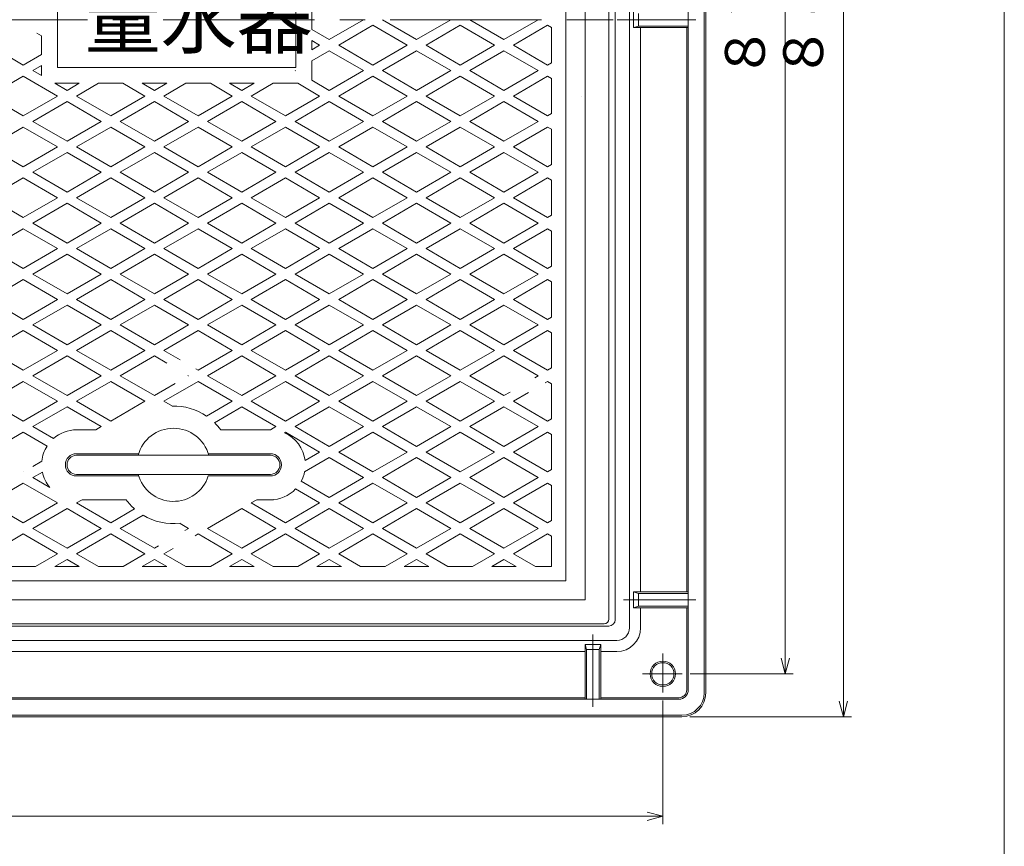
# Model space of a CAD drawing. Units: inches. Extents: x 2768 to 4388, y -684 to 1536.
# Drawn here: x 3751 to 4370, y 315 to 835 of the extents above; entities that cross this region are included whole.
import ezdxf

# ---------------------------------------------------------------- set-up
doc = ezdxf.new("R2010")
doc.units = ezdxf.units.IN
doc.header["$LTSCALE"] = 5
doc.header["$MEASUREMENT"] = 0
doc.header["$PDMODE"] = 65
doc.header["$PDSIZE"] = 0.2
doc.linetypes.add('CENTER2', pattern=[28.575, 19.05, -3.175, 3.175, -3.175])
doc.linetypes.add('DIVIDE', pattern=[1.25, 0.5, -0.25, 0, -0.25, 0, -0.25])
doc.layers.get('DEFPOINTS').update_dxf_attribs({"color": 3, "linetype": 'DIVIDE', "lineweight": 0})
doc.layers.add('1', color=7, linetype='Continuous', lineweight=0)
doc.layers.add('2', color=7, linetype='Continuous', lineweight=0)
doc.styles.add('DIMSTANDARD', font='MONOTXT.shx', dxfattribs={"bigfont": 'EXTFONT.shx'})
doc.styles.add('MTSTANDARD', font='MONOTXT.shx', dxfattribs={"bigfont": 'EXTFONT.shx'})
doc.styles.add('MTSTANDARD1', font='MONOTXT.shx', dxfattribs={"bigfont": 'EXTFONT.shx'})
doc.dimstyles.new('DIMSTYEX_2', dxfattribs={"dimscale": 5, "dimtxt": 4.48, "dimasz": 2, "dimexe": 1, "dimexo": 1, "dimgap": 1, "dimtad": 3, "dimdsep": 46, "dimtxsty": 'DIMSTANDARD', "dimblk": 'OPEN30', "dimblk1": 'OPEN30', "dimblk2": 'OPEN30', "dimsah": 1, "dimcen": 0, "dimclrd": 1, "dimclre": 1, "dimclrt": 1, "dimazin": 2, "dimtfac": 0.5, "dimtofl": 0, "dimtmove": 0, "dimatfit": 3, "dimfxl": 1, "dimtolj": 1, "dimtzin": 0, "dimlwd": -1, "dimlwe": -1, "dimarcsym": 0})
doc.dimstyles.new('DIMSTYEX_5', dxfattribs={"dimscale": 5, "dimtxt": 4.48, "dimasz": 2, "dimexe": 1, "dimexo": 1, "dimgap": 1, "dimtad": 3, "dimdsep": 46, "dimtxsty": 'DIMSTANDARD', "dimblk": 'OPEN30', "dimblk1": 'OPEN30', "dimblk2": 'OPEN30', "dimsah": 1, "dimcen": 0, "dimclrd": 1, "dimclre": 1, "dimclrt": 1, "dimazin": 2, "dimtfac": 0.5, "dimtofl": 0, "dimtmove": 0, "dimatfit": 3, "dimfxl": 1, "dimtolj": 1, "dimtzin": 0, "dimlwd": -1, "dimlwe": -1, "dimarcsym": 0})

# ---------------------------------------------------------------- blocks, each defined once
blk = doc.blocks.new('_OPEN30')
at = {"color": 0, "linetype": 'ByBlock', "lineweight": -2}
for p, q in [((-1, 0.268), (0, 0)), ((-1, 0.268), (0, 0)), ((0, 0), (-1, -0.268)), ((0, 0), (-1, 0)), ((0, 0), (-1, -0.268)), ((0, 0), (-1, 0))]:
    blk.add_line(p, q, dxfattribs=at)
blk = doc.blocks.new('_D4')
at = {"layer": '1', "color": 1, "linetype": 'ByBlock'}
for p, q in [((4172.47, 1273.16), (4274.13, 1273.16)), ((4269.13, 396.16), (4269.13, 1273.16)), ((4172.47, 396.16), (4274.13, 396.16))]:
    blk.add_line(p, q, dxfattribs=at)
at = {"layer": 'DEFPOINTS', "color": 1, "linetype": 'ByBlock'}
for p in [(4167.47, 1273.16), (4269.13, 1273.16), (4167.47, 396.16)]:
    blk.add_point(p, dxfattribs=at)
at = {"layer": '1', "color": 1, "linetype": 'ByBlock', "xscale": 9.848077530122055, "yscale": 9.848077530122055, "zscale": 9.848077530122055}
for p, rotation in [((4269.13, 1273.16), 90), ((4269.13, 396.16), 270)]:
    blk.add_blockref('_OPEN30', p, dxfattribs=dict(at, rotation=rotation))
at = {"layer": '1', "color": 1, "linetype": 'Continuous', "insert": (4264.13, 797.16), "char_height": 25, "attachment_point": 7, "rotation": 90, "line_spacing_factor": 0.75, "style": 'MTSTANDARD'}
blk.add_mtext('８８０', dxfattribs=at)
blk = doc.blocks.new('_D7')
at = {"layer": '1', "color": 1, "linetype": 'ByBlock'}
for p, q in [((2967.47, 406.37), (2967.47, 328.58)), ((4155.47, 406.37), (4155.47, 328.58)), ((2967.47, 333.58), (4155.47, 333.58))]:
    blk.add_line(p, q, dxfattribs=at)
at = {"layer": 'DEFPOINTS', "color": 1, "linetype": 'ByBlock'}
for p in [(2967.47, 411.37), (4155.47, 411.37), (4155.47, 333.58)]:
    blk.add_point(p, dxfattribs=at)
at = {"layer": '1', "color": 1, "linetype": 'ByBlock', "xscale": 9.848077530122282, "yscale": 9.848077530122282, "zscale": 9.848077530122282, "rotation": 180}
blk.add_blockref('_OPEN30', (2967.47, 333.58), dxfattribs=at)
at = {"layer": '1', "color": 1, "linetype": 'ByBlock', "xscale": 9.848077530122282, "yscale": 9.848077530122282, "zscale": 9.848077530122282}
blk.add_blockref('_OPEN30', (4155.47, 333.58), dxfattribs=at)
at = {"layer": '1', "color": 1, "linetype": 'Continuous', "insert": (3511.47, 338.58), "char_height": 25, "attachment_point": 7, "line_spacing_factor": 0.75, "style": 'MTSTANDARD'}
blk.add_mtext('１１８８', dxfattribs=at)
blk = doc.blocks.new('_D8')
at = {"layer": '1', "color": 1, "linetype": 'ByBlock'}
for p, q in [((4172.67, 1246.16), (4237.47, 1246.16)), ((4232.47, 423.16), (4232.47, 1246.16)), ((4172.67, 423.16), (4237.47, 423.16))]:
    blk.add_line(p, q, dxfattribs=at)
at = {"layer": 'DEFPOINTS', "color": 1, "linetype": 'ByBlock'}
for p in [(4167.67, 1246.16), (4232.47, 1246.16), (4167.67, 423.16)]:
    blk.add_point(p, dxfattribs=at)
at = {"layer": '1', "color": 1, "linetype": 'ByBlock', "xscale": 9.848077530122055, "yscale": 9.848077530122055, "zscale": 9.848077530122055}
for p, rotation in [((4232.47, 1246.16), 90), ((4232.47, 423.16), 270)]:
    blk.add_blockref('_OPEN30', p, dxfattribs=dict(at, rotation=rotation))
at = {"layer": '1', "color": 1, "linetype": 'Continuous', "insert": (4227.47, 797.16), "char_height": 25, "attachment_point": 7, "rotation": 90, "line_spacing_factor": 0.75, "style": 'MTSTANDARD'}
blk.add_mtext('８２３', dxfattribs=at)

msp = doc.modelspace()

# ---------------------------------------------------------------- linework, layer by layer
at = {"layer": '1', "color": 7, "linetype": 'Continuous'}
for p, q in [((4370.363, 1536.189), (4370.363, -683.811)), ((4121.47, 457.658), (4121.47, 1211.658)), ((4106.47, 469.658), (4106.47, 1199.658)), ((4094.47, 481.658), (4094.47, 1187.658)), ((4125.47, 457.158), (4125.47, 1112.608)), ((4134.47, 452.158), (4134.47, 1112.608)), ((4171.47, 413.158), (4171.47, 1112.608)), ((4181.47, 411.158), (4181.47, 1112.608)), ((4182.47, 411.158), (4182.47, 1112.608)), ((3774.47, 864.658), (3774.47, 834.658)), ((3924.47, 834.658), (3924.47, 864.658)), ((3934.47, 828.553), (3934.47, 840.762)), ((4137.081, 839.658), (4137.081, 829.658)), ((4140.081, 830.658), (4140.081, 838.658)), ((3774.47, 804.658), (3774.47, 834.658)), ((3924.47, 834.658), (3924.47, 804.658)), ((3966.97, 834.658), (3945.47, 822.158)), ((3951.47, 818.65), (3972.97, 831.15)), ((3972.97, 831.15), (3994.47, 818.65)), ((4000.47, 822.158), (3978.97, 834.658)), ((4021.97, 834.658), (4000.47, 822.158)), ((4006.47, 818.65), (4027.97, 831.15)), ((4027.97, 831.15), (4049.47, 818.65)), ((4055.47, 822.158), (4033.97, 834.658)), ((4076.97, 834.658), (4055.47, 822.158)), ((4061.47, 818.65), (4082.97, 831.15)), ((4082.97, 831.15), (4085.47, 829.697)), ((4137.081, 829.658), (4140.081, 830.658)), ((4171.47, 830.658), (4140.081, 830.658)), ((3761.575, 826.147), (3764.47, 824.464)), ((3764.47, 812.836), (3764.47, 824.464)), ((3945.47, 822.158), (3934.47, 828.553)), ((4085.47, 829.697), (4085.47, 807.604)), ((4137.081, 829.658), (4171.47, 829.658)), ((4141.47, 829.658), (4141.47, 474.658)), ((4170.47, 829.658), (4170.47, 474.658)), ((3752.97, 806.15), (3731.47, 818.65)), ((3934.47, 821.557), (3939.47, 818.65)), ((3934.47, 815.743), (3934.47, 821.557)), ((3939.47, 818.65), (3934.47, 815.743)), ((3972.97, 806.15), (3951.47, 818.65)), ((3994.47, 818.65), (3972.97, 806.15)), ((4027.97, 806.15), (4006.47, 818.65)), ((4049.47, 818.65), (4027.97, 806.15)), ((4082.97, 806.15), (4061.47, 818.65)), ((3764.47, 812.836), (3752.97, 806.15)), ((3934.47, 808.762), (3945.47, 815.158)), ((3945.47, 815.158), (3966.97, 802.658)), ((3978.97, 802.658), (4000.47, 815.158)), ((4000.47, 815.158), (4021.97, 802.658)), ((4033.97, 802.658), (4055.47, 815.158)), ((4055.47, 815.158), (4076.97, 802.658)), ((3758.97, 802.658), (3764.47, 805.855)), ((3758.97, 802.658), (3764.47, 805.855)), ((3764.47, 799.46), (3764.47, 805.855)), ((3934.47, 796.553), (3934.47, 808.762)), ((4085.47, 807.604), (4082.97, 806.15)), ((3764.47, 799.46), (3758.97, 802.658)), ((3764.47, 799.46), (3758.97, 802.658)), ((3924.47, 804.658), (3774.47, 804.658)), ((3924.217, 802.514), (3923.97, 802.658)), ((3966.97, 802.658), (3945.47, 790.158)), ((4000.47, 790.158), (3978.97, 802.658)), ((4021.97, 802.658), (4000.47, 790.158)), ((4055.47, 790.158), (4033.97, 802.658)), ((4076.97, 802.658), (4055.47, 790.158)), ((3731.47, 786.65), (3752.97, 799.15)), ((3752.97, 799.15), (3774.47, 786.65)), ((3780.47, 790.158), (3772.73, 794.658)), ((3788.21, 794.658), (3772.73, 794.658)), ((3788.21, 794.658), (3780.47, 790.158)), ((3786.47, 786.65), (3800.242, 794.658)), ((3815.697, 794.658), (3800.242, 794.658)), ((3815.697, 794.658), (3829.47, 786.65)), ((3835.47, 790.158), (3827.73, 794.658)), ((3843.21, 794.658), (3827.73, 794.658)), ((3843.21, 794.658), (3835.47, 790.158)), ((3841.47, 786.65), (3855.242, 794.658)), ((3870.697, 794.658), (3855.242, 794.658)), ((3870.697, 794.658), (3884.47, 786.65)), ((3890.47, 790.158), (3882.73, 794.658)), ((3898.21, 794.658), (3882.73, 794.658)), ((3898.21, 794.658), (3890.47, 790.158)), ((3896.47, 786.65), (3910.242, 794.658)), ((3925.697, 794.658), (3910.242, 794.658)), ((3925.697, 794.658), (3939.47, 786.65)), ((3945.47, 790.158), (3934.47, 796.553)), ((3951.47, 786.65), (3972.97, 799.15)), ((3972.97, 799.15), (3994.47, 786.65)), ((4006.47, 786.65), (4027.97, 799.15)), ((4027.97, 799.15), (4049.47, 786.65)), ((4061.47, 786.65), (4082.97, 799.15)), ((4082.97, 799.15), (4085.47, 797.697)), ((4085.47, 797.697), (4085.47, 775.604)), ((3752.97, 774.15), (3731.47, 786.65)), ((3774.47, 786.65), (3752.97, 774.15)), ((3758.97, 770.658), (3780.47, 783.158)), ((3774.466, 786.658), (3774.47, 786.658)), ((3774.466, 786.652), (3774.47, 786.65)), ((3780.47, 783.158), (3801.97, 770.658)), ((3807.97, 774.15), (3786.47, 786.65)), ((3829.47, 786.65), (3807.97, 774.15)), ((3813.97, 770.658), (3835.47, 783.158)), ((3829.457, 786.658), (3829.47, 786.65)), ((3835.47, 783.158), (3856.97, 770.658)), ((3862.97, 774.15), (3841.47, 786.65)), ((3884.47, 786.65), (3862.97, 774.15)), ((3868.97, 770.658), (3890.47, 783.158)), ((3890.47, 783.158), (3911.97, 770.658)), ((3917.97, 774.15), (3896.47, 786.65)), ((3939.47, 786.65), (3917.97, 774.15)), ((3923.97, 770.658), (3945.47, 783.158)), ((3945.47, 783.158), (3966.97, 770.658)), ((3972.97, 774.15), (3951.47, 786.65)), ((3994.47, 786.65), (3972.97, 774.15)), ((3978.97, 770.658), (4000.47, 783.158)), ((4000.47, 783.158), (4021.97, 770.658)), ((4027.97, 774.15), (4006.47, 786.65)), ((4049.47, 786.65), (4027.97, 774.15)), ((4033.97, 770.658), (4055.47, 783.158)), ((4055.47, 783.158), (4076.97, 770.658)), ((4082.97, 774.15), (4061.47, 786.65)), ((4104.457, 786.658), (4104.47, 786.65)), ((4104.47, 786.65), (4104.463, 786.646)), ((4085.47, 775.604), (4082.97, 774.15)), ((3780.47, 758.158), (3758.97, 770.658)), ((3801.97, 770.658), (3780.47, 758.158)), ((3835.47, 758.158), (3813.97, 770.658)), ((3856.97, 770.658), (3835.47, 758.158)), ((3890.47, 758.158), (3868.97, 770.658)), ((3911.97, 770.658), (3890.47, 758.158)), ((3945.47, 758.158), (3923.97, 770.658)), ((3966.97, 770.658), (3945.47, 758.158)), ((4000.47, 758.158), (3978.97, 770.658)), ((4021.97, 770.658), (4000.47, 758.158)), ((4055.47, 758.158), (4033.97, 770.658)), ((4076.97, 770.658), (4055.47, 758.158)), ((3731.47, 754.65), (3752.97, 767.15)), ((3752.97, 767.15), (3774.47, 754.65)), ((3786.47, 754.65), (3807.97, 767.15)), ((3807.97, 767.15), (3829.47, 754.65)), ((3841.47, 754.65), (3862.97, 767.15)), ((3862.97, 767.15), (3884.47, 754.65)), ((3896.47, 754.65), (3917.97, 767.15)), ((3917.97, 767.15), (3939.47, 754.65)), ((3951.47, 754.65), (3972.97, 767.15)), ((3972.97, 767.15), (3994.47, 754.65)), ((4006.47, 754.65), (4027.97, 767.15)), ((4027.97, 767.15), (4049.47, 754.65)), ((4061.47, 754.65), (4082.97, 767.15)), ((4082.97, 767.15), (4085.47, 765.697)), ((4085.47, 765.697), (4085.47, 743.604)), ((3752.97, 742.15), (3731.47, 754.65)), ((3774.47, 754.65), (3752.97, 742.15)), ((3758.97, 738.658), (3780.47, 751.158)), ((3780.47, 751.158), (3801.97, 738.658)), ((3807.97, 742.15), (3786.47, 754.65)), ((3829.47, 754.65), (3807.97, 742.15)), ((3813.97, 738.658), (3835.47, 751.158)), ((3835.47, 751.158), (3856.97, 738.658)), ((3862.97, 742.15), (3841.47, 754.65)), ((3884.47, 754.65), (3862.97, 742.15)), ((3868.97, 738.658), (3890.47, 751.158)), ((3890.47, 751.158), (3911.97, 738.658)), ((3917.97, 742.15), (3896.47, 754.65)), ((3939.47, 754.65), (3917.97, 742.15)), ((3923.97, 738.658), (3945.47, 751.158)), ((3945.47, 751.158), (3966.97, 738.658)), ((3972.97, 742.15), (3951.47, 754.65)), ((3994.47, 754.65), (3972.97, 742.15)), ((3978.97, 738.658), (4000.47, 751.158)), ((4000.47, 751.158), (4021.97, 738.658)), ((4027.97, 742.15), (4006.47, 754.65)), ((4049.47, 754.65), (4027.97, 742.15)), ((4033.97, 738.658), (4055.47, 751.158)), ((4055.47, 751.158), (4076.97, 738.658)), ((4082.97, 742.15), (4061.47, 754.65)), ((3780.47, 726.158), (3758.97, 738.658)), ((3801.97, 738.658), (3780.47, 726.158)), ((3835.47, 726.158), (3813.97, 738.658)), ((3856.97, 738.658), (3835.47, 726.158)), ((3890.47, 726.158), (3868.97, 738.658)), ((3911.97, 738.658), (3890.47, 726.158)), ((3945.47, 726.158), (3923.97, 738.658)), ((3966.97, 738.658), (3945.47, 726.158)), ((4000.47, 726.158), (3978.97, 738.658)), ((4021.97, 738.658), (4000.47, 726.158)), ((4055.47, 726.158), (4033.97, 738.658)), ((4076.97, 738.658), (4055.47, 726.158)), ((4085.47, 743.604), (4082.97, 742.15)), ((3731.47, 722.65), (3752.97, 735.15)), ((3752.97, 735.15), (3774.47, 722.65)), ((3786.47, 722.65), (3807.97, 735.15)), ((3807.97, 735.15), (3829.47, 722.65)), ((3841.47, 722.65), (3862.97, 735.15)), ((3862.97, 735.15), (3884.47, 722.65)), ((3896.47, 722.65), (3917.97, 735.15)), ((3917.97, 735.15), (3939.47, 722.65)), ((3951.47, 722.65), (3972.97, 735.15)), ((3972.97, 735.15), (3994.47, 722.65)), ((4006.47, 722.65), (4027.97, 735.15)), ((4027.97, 735.15), (4049.47, 722.65)), ((4061.47, 722.65), (4082.97, 735.15)), ((4082.97, 735.15), (4085.47, 733.697)), ((4085.47, 733.697), (4085.47, 711.604)), ((3752.97, 710.15), (3731.47, 722.65)), ((3774.47, 722.65), (3752.97, 710.15)), ((3758.97, 706.658), (3780.47, 719.158)), ((3780.47, 719.158), (3801.97, 706.658)), ((3807.97, 710.15), (3786.47, 722.65)), ((3829.47, 722.65), (3807.97, 710.15)), ((3813.97, 706.658), (3835.47, 719.158)), ((3835.47, 719.158), (3856.97, 706.658)), ((3862.97, 710.15), (3841.47, 722.65)), ((3884.47, 722.65), (3862.97, 710.15)), ((3868.97, 706.658), (3890.47, 719.158)), ((3890.47, 719.158), (3911.97, 706.658)), ((3917.97, 710.15), (3896.47, 722.65)), ((3939.47, 722.65), (3917.97, 710.15)), ((3923.97, 706.658), (3945.47, 719.158)), ((3945.47, 719.158), (3966.97, 706.658)), ((3972.97, 710.15), (3951.47, 722.65)), ((3994.47, 722.65), (3972.97, 710.15)), ((3978.97, 706.658), (4000.47, 719.158)), ((4000.47, 719.158), (4021.97, 706.658)), ((4027.97, 710.15), (4006.47, 722.65)), ((4049.47, 722.65), (4027.97, 710.15)), ((4033.97, 706.658), (4055.47, 719.158)), ((4055.47, 719.158), (4076.97, 706.658)), ((4082.97, 710.15), (4061.47, 722.65)), ((3780.47, 694.158), (3758.97, 706.658)), ((3801.97, 706.658), (3780.47, 694.158)), ((3835.47, 694.158), (3813.97, 706.658)), ((3856.97, 706.658), (3835.47, 694.158)), ((3890.47, 694.158), (3868.97, 706.658)), ((3911.97, 706.658), (3890.47, 694.158)), ((3945.47, 694.158), (3923.97, 706.658)), ((3966.97, 706.658), (3945.47, 694.158)), ((4000.47, 694.158), (3978.97, 706.658)), ((4021.97, 706.658), (4000.47, 694.158)), ((4055.47, 694.158), (4033.97, 706.658)), ((4076.97, 706.658), (4055.47, 694.158)), ((4085.47, 711.604), (4082.97, 710.15)), ((3731.47, 690.65), (3752.97, 703.15)), ((3752.97, 703.15), (3774.47, 690.65)), ((3786.47, 690.65), (3807.97, 703.15)), ((3807.97, 703.15), (3829.47, 690.65)), ((3841.47, 690.65), (3862.97, 703.15)), ((3862.97, 703.15), (3884.47, 690.65)), ((3896.47, 690.65), (3917.97, 703.15)), ((3917.97, 703.15), (3939.47, 690.65)), ((3951.47, 690.65), (3972.97, 703.15)), ((3972.97, 703.15), (3994.47, 690.65)), ((4006.47, 690.65), (4027.97, 703.15)), ((4027.97, 703.15), (4049.47, 690.65)), ((4061.47, 690.65), (4082.97, 703.15)), ((4082.97, 703.15), (4085.47, 701.697)), ((4085.47, 701.697), (4085.47, 679.604)), ((3752.97, 678.15), (3731.47, 690.65)), ((3774.47, 690.65), (3752.97, 678.15)), ((3807.97, 678.15), (3786.47, 690.65)), ((3829.47, 690.65), (3807.97, 678.15)), ((3862.97, 678.15), (3841.47, 690.65)), ((3884.47, 690.65), (3862.97, 678.15)), ((3917.97, 678.15), (3896.47, 690.65)), ((3939.47, 690.65), (3917.97, 678.15)), ((3972.97, 678.15), (3951.47, 690.65)), ((3994.47, 690.65), (3972.97, 678.15)), ((4027.97, 678.15), (4006.47, 690.65)), ((4049.47, 690.65), (4027.97, 678.15)), ((4082.97, 678.15), (4061.47, 690.65)), ((3758.97, 674.658), (3780.47, 687.158)), ((3780.47, 687.158), (3801.97, 674.658)), ((3813.953, 674.648), (3835.453, 687.148)), ((3835.453, 687.148), (3856.953, 674.648)), ((3868.97, 674.658), (3890.47, 687.158)), ((3890.47, 687.158), (3911.97, 674.658)), ((3923.97, 674.658), (3945.47, 687.158)), ((3945.47, 687.158), (3966.97, 674.658)), ((3978.97, 674.658), (4000.47, 687.158)), ((4000.47, 687.158), (4021.97, 674.658)), ((4033.97, 674.658), (4055.47, 687.158)), ((4055.47, 687.158), (4076.97, 674.658)), ((4085.47, 679.604), (4082.97, 678.15)), ((3731.47, 658.65), (3752.97, 671.15)), ((3752.97, 671.15), (3774.47, 658.65)), ((3780.47, 662.158), (3758.97, 674.658)), ((3801.97, 674.658), (3780.47, 662.158)), ((3786.47, 658.65), (3807.97, 671.15)), ((3807.97, 671.15), (3829.47, 658.65)), ((3835.453, 662.148), (3813.953, 674.648)), ((3856.953, 674.648), (3835.453, 662.148)), ((3841.47, 658.65), (3862.97, 671.15)), ((3862.97, 671.15), (3884.47, 658.65)), ((3890.47, 662.158), (3868.97, 674.658)), ((3911.97, 674.658), (3890.47, 662.158)), ((3896.47, 658.65), (3917.97, 671.15)), ((3917.97, 671.15), (3939.47, 658.65)), ((3945.47, 662.158), (3923.97, 674.658)), ((3966.97, 674.658), (3945.47, 662.158)), ((3951.47, 658.65), (3972.97, 671.15)), ((3972.97, 671.15), (3994.47, 658.65)), ((4000.47, 662.158), (3978.97, 674.658)), ((4021.97, 674.658), (4000.47, 662.158)), ((4006.47, 658.65), (4027.97, 671.15)), ((4027.97, 671.15), (4049.47, 658.65)), ((4055.47, 662.158), (4033.97, 674.658)), ((4076.97, 674.658), (4055.47, 662.158)), ((4061.47, 658.65), (4082.97, 671.15)), ((4082.97, 671.15), (4085.47, 669.697)), ((4085.47, 669.697), (4085.47, 647.604)), ((3752.97, 646.15), (3731.47, 658.65)), ((3774.47, 658.65), (3752.97, 646.15)), ((3807.97, 646.15), (3786.47, 658.65)), ((3829.47, 658.65), (3807.97, 646.15)), ((3862.97, 646.15), (3841.47, 658.65)), ((3884.47, 658.65), (3862.97, 646.15)), ((3917.97, 646.15), (3896.47, 658.65)), ((3939.47, 658.65), (3917.97, 646.15)), ((3972.97, 646.15), (3951.47, 658.65)), ((3994.47, 658.65), (3972.97, 646.15)), ((4027.97, 646.15), (4006.47, 658.65)), ((4049.47, 658.65), (4027.97, 646.15)), ((4082.97, 646.15), (4061.47, 658.65)), ((3758.97, 642.658), (3780.47, 655.158)), ((3780.47, 655.158), (3801.97, 642.658)), ((3813.97, 642.658), (3835.47, 655.158)), ((3835.47, 655.158), (3856.97, 642.658)), ((3868.97, 642.658), (3890.47, 655.158)), ((3890.47, 655.158), (3911.97, 642.658)), ((3923.97, 642.658), (3945.47, 655.158)), ((3945.47, 655.158), (3966.97, 642.658)), ((3978.97, 642.658), (4000.47, 655.158)), ((4000.47, 655.158), (4021.97, 642.658)), ((4033.97, 642.658), (4055.47, 655.158)), ((4055.47, 655.158), (4076.97, 642.658)), ((4085.47, 647.604), (4082.97, 646.15)), ((3731.47, 626.65), (3752.97, 639.15)), ((3752.97, 639.15), (3774.47, 626.65)), ((3780.47, 630.158), (3758.97, 642.658)), ((3801.97, 642.658), (3780.47, 630.158)), ((3786.47, 626.65), (3807.97, 639.15)), ((3807.97, 639.15), (3829.47, 626.65)), ((3835.47, 630.158), (3813.97, 642.658)), ((3856.97, 642.658), (3835.47, 630.158)), ((3841.47, 626.65), (3862.97, 639.15)), ((3862.97, 639.15), (3884.47, 626.65)), ((3890.47, 630.158), (3868.97, 642.658)), ((3911.97, 642.658), (3890.47, 630.158)), ((3896.47, 626.65), (3917.97, 639.15)), ((3917.97, 639.15), (3939.47, 626.65)), ((3945.47, 630.158), (3923.97, 642.658)), ((3966.97, 642.658), (3945.47, 630.158)), ((3951.47, 626.65), (3972.97, 639.15)), ((3972.97, 639.15), (3994.47, 626.65)), ((4000.47, 630.158), (3978.97, 642.658)), ((4021.97, 642.658), (4000.47, 630.158)), ((4006.47, 626.65), (4027.97, 639.15)), ((4027.97, 639.15), (4049.47, 626.65)), ((4055.47, 630.158), (4033.97, 642.658)), ((4076.97, 642.658), (4055.47, 630.158)), ((4061.47, 626.65), (4082.97, 639.15)), ((4082.97, 639.15), (4085.47, 637.697)), ((4085.47, 637.697), (4085.47, 615.604)), ((3752.97, 614.15), (3731.47, 626.65)), ((3774.47, 626.65), (3752.97, 614.15)), ((3807.97, 614.15), (3786.47, 626.65)), ((3829.47, 626.65), (3807.97, 614.15)), ((3851.687, 620.71), (3841.47, 626.65)), ((3884.47, 626.65), (3862.97, 614.15)), ((3917.97, 614.15), (3896.47, 626.65)), ((3939.47, 626.65), (3917.97, 614.15)), ((3972.97, 614.15), (3951.47, 626.65)), ((3994.47, 626.65), (3972.97, 614.15)), ((4027.97, 614.15), (4006.47, 626.65)), ((4049.47, 626.65), (4027.97, 614.15)), ((4082.97, 614.15), (4061.47, 626.65)), ((3758.97, 610.658), (3780.47, 623.158)), ((3780.47, 623.158), (3801.97, 610.658)), ((3813.97, 610.658), (3835.47, 623.158)), ((3835.47, 623.158), (3843.362, 618.569)), ((3868.97, 610.658), (3890.47, 623.158)), ((3890.47, 623.158), (3911.97, 610.658)), ((3923.97, 610.658), (3945.47, 623.158)), ((3945.47, 623.158), (3966.97, 610.658)), ((3978.97, 610.658), (4000.47, 623.158)), ((4000.47, 623.158), (4021.97, 610.658)), ((4033.97, 610.658), (4055.47, 623.158)), ((4055.47, 623.158), (4076.97, 610.658)), ((3862.97, 614.15), (3861.496, 615.007)), ((4085.47, 615.604), (4082.97, 614.15)), ((3780.47, 598.158), (3758.97, 610.658)), ((3801.97, 610.658), (3780.47, 598.158)), ((3835.47, 598.158), (3813.97, 610.658)), ((3856.497, 610.933), (3856.97, 610.658)), ((3856.97, 610.658), (3856.735, 610.522)), ((3890.47, 598.158), (3868.97, 610.658)), ((3911.97, 610.658), (3890.47, 598.158)), ((3945.47, 598.158), (3923.97, 610.658)), ((3966.97, 610.658), (3945.47, 598.158)), ((4000.47, 598.158), (3978.97, 610.658)), ((4021.97, 610.658), (4000.47, 598.158)), ((4055.47, 598.158), (4033.97, 610.658)), ((4076.97, 610.658), (4074.928, 609.47)), ((3731.47, 594.65), (3752.97, 607.15)), ((3752.97, 607.15), (3774.47, 594.65)), ((3786.47, 594.65), (3807.97, 607.15)), ((3807.97, 607.15), (3829.47, 594.65)), ((3848.559, 605.768), (3835.47, 598.158)), ((3841.47, 594.65), (3862.97, 607.15)), ((3862.97, 607.15), (3884.47, 594.65)), ((3896.47, 594.65), (3917.97, 607.15)), ((3917.97, 607.15), (3939.47, 594.65)), ((3951.47, 594.65), (3972.97, 607.15)), ((3972.97, 607.15), (3994.47, 594.65)), ((4006.47, 594.65), (4027.97, 607.15)), ((4027.97, 607.15), (4049.47, 594.65)), ((4081.305, 606.182), (4082.97, 607.15)), ((4082.97, 607.15), (4085.47, 605.697)), ((4085.47, 605.697), (4085.47, 583.604)), ((4059.325, 600.399), (4055.47, 598.158)), ((4061.47, 594.65), (4070.887, 600.125)), ((3752.97, 582.15), (3731.47, 594.65)), ((3774.47, 594.65), (3752.97, 582.15)), ((3758.97, 578.658), (3780.47, 591.158)), ((3780.47, 591.158), (3801.97, 578.658)), ((3807.97, 582.15), (3786.47, 594.65)), ((3829.47, 594.65), (3807.97, 582.15)), ((3846.784, 591.56), (3841.47, 594.65)), ((3884.47, 594.65), (3868.29, 585.244)), ((3873.283, 581.165), (3890.47, 591.158)), ((3890.47, 591.158), (3911.97, 578.658)), ((3917.97, 582.15), (3896.47, 594.65)), ((3939.47, 594.65), (3917.97, 582.15)), ((3923.97, 578.658), (3945.47, 591.158)), ((3945.47, 591.158), (3966.97, 578.658)), ((3972.97, 582.15), (3951.47, 594.65)), ((3994.47, 594.65), (3972.97, 582.15)), ((3978.97, 578.658), (4000.47, 591.158)), ((4000.47, 591.158), (4021.97, 578.658)), ((4027.97, 582.15), (4006.47, 594.65)), ((4049.47, 594.65), (4027.97, 582.15)), ((4033.97, 578.658), (4055.47, 591.158)), ((4055.47, 591.158), (4076.97, 578.658)), ((4082.97, 582.15), (4061.47, 594.65)), ((4085.47, 583.604), (4082.97, 582.15)), ((3771.899, 571.141), (3758.97, 578.658)), ((3786.41, 576.658), (3798.53, 576.658)), ((3801.97, 578.658), (3798.53, 576.658)), ((3908.53, 576.658), (3877.218, 576.658)), ((3911.97, 578.658), (3908.53, 576.658)), ((3945.47, 566.158), (3923.97, 578.658)), ((3966.97, 578.658), (3945.47, 566.158)), ((4000.47, 566.158), (3978.97, 578.658)), ((4021.97, 578.658), (4000.47, 566.158)), ((4055.47, 566.158), (4033.97, 578.658)), ((4076.97, 578.658), (4055.47, 566.158)), ((3731.47, 562.65), (3752.97, 575.15)), ((3752.97, 575.15), (3767.907, 566.466)), ((3917.953, 575.16), (3917.327, 574.796)), ((3917.953, 575.16), (3939.47, 562.65)), ((3951.47, 562.65), (3972.97, 575.15)), ((3972.97, 575.15), (3994.47, 562.65)), ((4006.47, 562.65), (4027.97, 575.15)), ((4027.97, 575.15), (4049.47, 562.65)), ((4061.47, 562.65), (4082.97, 575.15)), ((4082.97, 575.15), (4085.47, 573.697)), ((4085.47, 573.697), (4085.47, 551.604)), ((3786.47, 561.658), (3825.561, 561.658)), ((3786.47, 560.658), (3847.47, 560.658)), ((3908.47, 560.658), (3847.47, 560.658)), ((3885.801, 561.658), (3869.378, 561.658)), ((3908.47, 561.658), (3885.801, 561.658)), ((3930.006, 550.167), (3945.47, 559.158)), ((3939.47, 562.65), (3930.307, 557.323)), ((3945.47, 559.158), (3966.97, 546.658)), ((3972.97, 550.15), (3951.47, 562.65)), ((3994.47, 562.65), (3972.97, 550.15)), ((3978.97, 546.658), (4000.47, 559.158)), ((4000.47, 559.158), (4021.97, 546.658)), ((4027.97, 550.15), (4006.47, 562.65)), ((4049.47, 562.65), (4027.97, 550.15)), ((4033.97, 546.658), (4055.47, 559.158)), ((4055.47, 559.158), (4076.97, 546.658)), ((4082.97, 550.15), (4061.47, 562.65)), ((3764.584, 556.899), (3758.936, 553.615)), ((4085.47, 551.604), (4082.97, 550.15)), ((3752.97, 550.15), (3752.961, 550.155)), ((3758.97, 546.658), (3764.941, 550.129)), ((3769.697, 540.42), (3758.97, 546.658)), ((3847.47, 548.658), (3786.47, 548.658)), ((3825.561, 547.658), (3786.47, 547.658)), ((3847.47, 548.658), (3908.47, 548.658)), ((3885.801, 547.658), (3869.378, 547.658)), ((3885.801, 547.658), (3908.47, 547.658)), ((3966.97, 546.658), (3945.47, 534.158)), ((4000.47, 534.158), (3978.97, 546.658)), ((4021.97, 546.658), (4000.47, 534.158)), ((4055.47, 534.158), (4033.97, 546.658)), ((4076.97, 546.658), (4055.47, 534.158)), ((3731.47, 530.65), (3752.97, 543.15)), ((3752.97, 543.15), (3774.47, 530.65)), ((3924.355, 539.438), (3939.47, 530.65)), ((3945.47, 534.158), (3927.913, 544.365)), ((3951.47, 530.65), (3972.97, 543.15)), ((3972.97, 543.15), (3994.47, 530.65)), ((4006.47, 530.65), (4027.97, 543.15)), ((4027.97, 543.15), (4049.47, 530.65)), ((4061.47, 530.65), (4082.97, 543.15)), ((4082.97, 543.15), (4085.47, 541.697)), ((4085.47, 541.697), (4085.47, 519.604)), ((3752.97, 518.15), (3731.47, 530.65)), ((3774.47, 530.65), (3752.97, 518.15)), ((3758.97, 514.658), (3780.47, 527.158)), ((3780.47, 527.158), (3801.97, 514.658)), ((3786.47, 530.65), (3789.922, 532.658)), ((3807.97, 518.15), (3786.47, 530.65)), ((3789.922, 532.658), (3817.721, 532.658)), ((3823.011, 526.895), (3807.97, 518.15)), ((3868.97, 514.658), (3890.47, 527.158)), ((3890.47, 527.158), (3911.97, 514.658)), ((3896.47, 530.65), (3899.922, 532.658)), ((3917.97, 518.15), (3896.47, 530.65)), ((3910.47, 532.658), (3899.922, 532.658)), ((3939.47, 530.65), (3917.97, 518.15)), ((3923.97, 514.658), (3945.47, 527.158)), ((3945.47, 527.158), (3966.97, 514.658)), ((3972.97, 518.15), (3951.47, 530.65)), ((3994.47, 530.65), (3972.97, 518.15)), ((3978.97, 514.658), (4000.47, 527.158)), ((4000.353, 527.09), (4000.47, 527.158)), ((4000.47, 527.158), (4021.97, 514.658)), ((4027.97, 518.15), (4006.47, 530.65)), ((4049.47, 530.65), (4027.97, 518.15)), ((4033.97, 514.658), (4055.47, 527.158)), ((4055.47, 527.158), (4076.97, 514.658)), ((4082.97, 518.15), (4061.47, 530.65)), ((3813.97, 514.658), (3828.318, 523)), ((3780.47, 502.158), (3758.97, 514.658)), ((3801.97, 514.658), (3780.47, 502.158)), ((3835.47, 502.158), (3813.97, 514.658)), ((3851.694, 517.725), (3856.97, 514.658)), ((3856.97, 514.658), (3854.551, 513.251)), ((3890.47, 502.158), (3868.97, 514.658)), ((3911.97, 514.658), (3890.47, 502.158)), ((3945.47, 502.158), (3923.97, 514.658)), ((3966.97, 514.658), (3945.47, 502.158)), ((4000.47, 502.158), (3978.97, 514.658)), ((4021.97, 514.658), (4000.47, 502.158)), ((4055.47, 502.158), (4033.97, 514.658)), ((4076.97, 514.658), (4055.47, 502.158)), ((4085.47, 519.604), (4082.97, 518.15)), ((3731.47, 498.65), (3752.97, 511.15)), ((3752.97, 511.15), (3774.47, 498.65)), ((3786.47, 498.65), (3807.97, 511.15)), ((3807.97, 511.15), (3829.47, 498.65)), ((3861.11, 510.069), (3862.97, 511.15)), ((3862.97, 511.15), (3884.47, 498.65)), ((3896.47, 498.65), (3917.97, 511.15)), ((3917.97, 511.15), (3939.47, 498.65)), ((3951.47, 498.65), (3972.97, 511.15)), ((3972.97, 511.15), (3994.47, 498.65)), ((4006.47, 498.65), (4027.97, 511.15)), ((4027.97, 511.15), (4049.47, 498.65)), ((4061.47, 498.65), (4082.97, 511.15)), ((4082.97, 511.15), (4085.47, 509.697)), ((4085.47, 509.697), (4085.47, 490.658)), ((3838.024, 503.643), (3835.47, 502.158)), ((3841.47, 498.65), (3847.294, 502.036)), ((3774.47, 498.65), (3760.722, 490.658)), ((3800.217, 490.658), (3786.47, 498.65)), ((3829.47, 498.65), (3815.722, 490.658)), ((3855.217, 490.658), (3841.47, 498.65)), ((3884.47, 498.65), (3870.722, 490.658)), ((3910.217, 490.658), (3896.47, 498.65)), ((3939.47, 498.65), (3925.722, 490.658)), ((3965.217, 490.658), (3951.47, 498.65)), ((3994.47, 498.65), (3980.722, 490.658)), ((4020.217, 490.658), (4006.47, 498.65)), ((4049.47, 498.65), (4035.722, 490.658)), ((4075.217, 490.658), (4061.47, 498.65)), ((3760.722, 490.658), (3745.217, 490.658)), ((3772.73, 490.658), (3780.47, 495.158)), ((3788.21, 490.658), (3772.73, 490.658)), ((3780.47, 495.158), (3788.21, 490.658)), ((3815.722, 490.658), (3800.217, 490.658)), ((3827.73, 490.658), (3835.47, 495.158)), ((3843.21, 490.658), (3827.73, 490.658)), ((3835.47, 495.158), (3843.21, 490.658)), ((3870.722, 490.658), (3855.217, 490.658)), ((3882.73, 490.658), (3890.47, 495.158)), ((3898.21, 490.658), (3882.73, 490.658)), ((3890.47, 495.158), (3898.21, 490.658)), ((3925.722, 490.658), (3910.217, 490.658)), ((3937.73, 490.658), (3945.47, 495.158)), ((3953.21, 490.658), (3937.73, 490.658)), ((3945.47, 495.158), (3953.21, 490.658)), ((3980.722, 490.658), (3965.217, 490.658)), ((3992.73, 490.658), (4000.47, 495.158)), ((4008.21, 490.658), (3992.73, 490.658)), ((4000.47, 495.158), (4008.21, 490.658)), ((4035.722, 490.658), (4020.217, 490.658)), ((4047.73, 490.658), (4055.47, 495.158)), ((4063.21, 490.658), (4047.73, 490.658)), ((4055.47, 495.158), (4063.21, 490.658)), ((4085.47, 490.658), (4075.217, 490.658)), ((3561.47, 481.658), (4094.47, 481.658)), ((4137.081, 464.658), (4137.081, 474.658)), ((4137.081, 474.658), (4171.47, 474.658)), ((4137.081, 474.658), (4140.081, 473.658)), ((4171.47, 473.658), (4140.081, 473.658)), ((4140.081, 473.658), (4140.081, 465.658)), ((3561.47, 469.658), (4106.47, 469.658)), ((4140.081, 465.658), (4137.081, 464.658)), ((4140.081, 465.658), (4171.47, 465.658)), ((4171.47, 464.658), (4137.081, 464.658)), ((4141.47, 452.158), (4141.47, 464.658)), ((4170.47, 413.158), (4170.47, 464.658)), ((4118.47, 454.658), (3561.47, 454.658)), ((4121.47, 453.158), (3561.47, 453.158)), ((4126.47, 444.158), (3561.47, 444.158)), ((4106.47, 407.158), (4106.47, 441.546)), ((4106.47, 441.546), (4116.47, 441.546)), ((4107.47, 438.546), (4106.47, 441.546)), ((4116.47, 441.546), (4115.47, 438.546)), ((4116.47, 441.546), (4116.47, 407.158)), ((4106.47, 437.158), (3566.47, 437.158)), ((4115.47, 438.546), (4107.47, 438.546)), ((4107.47, 438.546), (4107.47, 407.158)), ((4115.47, 407.158), (4115.47, 438.546)), ((4126.47, 437.158), (4116.47, 437.158)), ((4165.47, 407.158), (3561.47, 407.158)), ((4106.47, 408.158), (3566.47, 408.158)), ((4165.47, 408.158), (4116.47, 408.158)), ((4167.47, 397.158), (3561.47, 397.158)), ((4167.47, 396.158), (3561.47, 396.158))]:
    msp.add_line(p, q, dxfattribs=at)
at = {"layer": '1', "color": 7, "linetype": 'CENTER2'}
for p, q in [((2983.812, 834.658), (4139.127, 834.658)), ((4124.171, 834.658), (4098.569, 834.658)), ((4176.122, 834.658), (4130.772, 834.658)), ((4176.122, 469.658), (4130.772, 469.658)), ((4111.47, 402.505), (4111.47, 447.855)), ((4155.47, 411.368), (4155.47, 435.892)), ((4167.665, 423.158), (4142.726, 423.158))]:
    msp.add_line(p, q, dxfattribs=at)
at = {"layer": '1', "color": 7, "linetype": 'Continuous'}
for radius in [8, 7]:
    msp.add_circle((4155.47, 423.158), radius, dxfattribs=at)
for centre, radius, start, end in [((3847.47, 554.658), 37, 55.755846, 91.295563), ((3786.47, 554.658), 22, 90, 131.47634), ((3847.47, 554.658), 23, 15.121665, 164.878335), ((3847.47, 554.658), 37, 36.483737, 45.760336), ((3908.47, 554.658), 22, 6.959618, 66.258164), ((3786.47, 554.658), 22, 147.538832, 174.153639), ((3786.47, 554.658), 7, 90, 270), ((3786.47, 554.658), 6, 90, 270), ((3908.47, 554.658), 7, 270, 90), ((3908.47, 554.658), 6, 270, 90), ((3786.47, 554.658), 22, 191.878537, 220.326537), ((3847.47, 554.658), 23, 195.121665, 342.281068), ((3908.47, 554.658), 22, 332.104743, 348.22326), ((3908.47, 554.658), 22, 270, 316.225774), ((3847.47, 554.658), 37, 216.483737, 228.619942), ((3847.47, 554.658), 37, 238.82804, 276.52581), ((4118.47, 457.658), 3, 270, 0), ((4121.47, 457.158), 4, 270, 0), ((4126.47, 452.158), 15, 270, 0), ((4126.47, 452.158), 8, 270, 0), ((4165.47, 413.158), 6, 270, 0), ((4165.47, 413.158), 5, 270, 0), ((4167.47, 411.158), 14, 270, 0), ((4167.47, 411.158), 15, 270, 0)]:
    msp.add_arc(centre, radius, start, end, dxfattribs=at)

# ---------------------------------------------------------------- texts
at = {"layer": '2', "color": 7, "linetype": 'Continuous', "insert": (3791.72, 817.158), "char_height": 35, "attachment_point": 7, "line_spacing_factor": 0.732143, "style": 'MTSTANDARD1'}
msp.add_mtext('{\\fHG丸ｺﾞｼｯｸM-PRO|b1|i0|c128|p50;\\W1.0;量水器}', dxfattribs=at)

# ---------------------------------------------------------------- dimensions: what is measured, and where the dimension line sits
at = {"layer": '1', "color": 1, "linetype": 'ByBlock'}
dim = msp.add_linear_dim(base=(4269.13, 1273.158), p1=(4167.47, 396.158), p2=(4167.47, 1273.158), angle=90, text='８８０', dimstyle='DIMSTYEX_2', override={"dimtxt": 4.48, "dimtxsty": 'DIMSTANDARD', "dimblk1": 'OPEN30', "dimblk2": 'OPEN30', "dimsah": 1, "dimtdec": 2}, dxfattribs=at)
dim.commit()
dim.dimension.update_dxf_attribs({"geometry": '_D4', "text_midpoint": (4251.63, 834.658), "dimtype": 160})
dim = msp.add_linear_dim(base=(4232.47, 1246.158), p1=(4167.665, 423.158), p2=(4167.665, 1246.158), angle=90, dimstyle='DIMSTYEX_5', override={"dimtxt": 4.48, "dimtxsty": 'DIMSTANDARD', "dimblk1": 'OPEN30', "dimblk2": 'OPEN30', "dimsah": 1, "dimtdec": 2}, dxfattribs=at)
dim.commit()
dim.dimension.update_dxf_attribs({"geometry": '_D8', "text_midpoint": (4214.97, 834.658), "dimtype": 160})
dim = msp.add_linear_dim(base=(4155.47, 333.576), p1=(2967.47, 411.368), p2=(4155.47, 411.368), dimstyle='DIMSTYEX_5', override={"dimtxt": 4.48, "dimtxsty": 'DIMSTANDARD', "dimblk1": 'OPEN30', "dimblk2": 'OPEN30', "dimsah": 1, "dimtdec": 2}, dxfattribs=at)
dim.commit()
dim.dimension.update_dxf_attribs({"geometry": '_D7', "text_midpoint": (3561.47, 351.076), "dimtype": 160})

doc.saveas('drawing.dxf')
